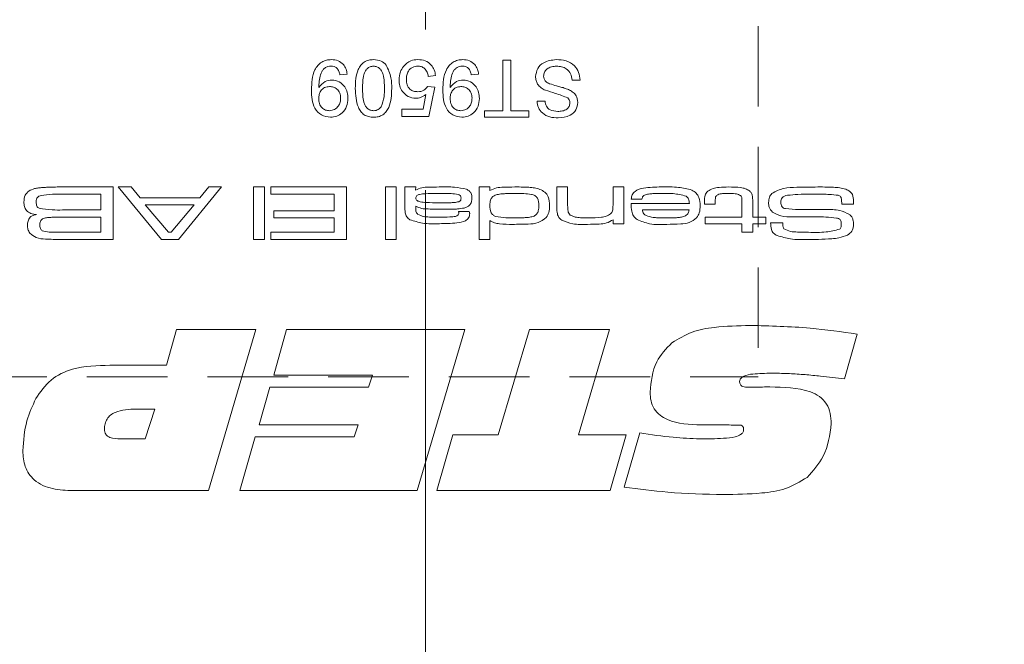
# Model space of a CAD drawing. Units: millimetres. Extents: x 0 to 210, y 0 to 297.
# Drawn here: x 139 to 154, y 97 to 107 of the extents above; entities that cross this region are included whole.
import ezdxf

# ---------------------------------------------------------------- set-up
doc = ezdxf.new("R2010")
doc.units = ezdxf.units.MM
doc.linetypes.add('CENTERX2', pattern=[20.32, 12.7, -2.54, 2.54, -2.54])
doc.linetypes.add('HIDDEN', pattern=[1.905, 1.27, -0.635])
doc.styles.add('SLDTEXTSTYLE0', font='TXT', dxfattribs={"width": 0.75})
doc.dimstyles.new('SLDDIMSTYLE0', dxfattribs={"dimtxt": 3.5, "dimasz": 2.5, "dimexe": 0, "dimexo": 0.0625, "dimgap": 0.875, "dimtad": 1, "dimlfac": 2, "dimrnd": 1e-09, "dimzin": 12, "dimdsep": 46, "dimtxsty": 'SLDTEXTSTYLE0', "dimsah": 1, "dimcen": 0.09, "dimadec": 0, "dimazin": 3, "dimtfac": 1, "dimtofl": 0, "dimtmove": 0, "dimatfit": 3, "dimfxl": 0, "dimfrac": 2, "dimtolj": 1, "dimtzin": 12, "dimarcsym": 0})
doc.dimstyles.new('SLDDIMSTYLE1', dxfattribs={"dimtxt": 3.5, "dimasz": 2.5, "dimexe": 0, "dimexo": 0.0625, "dimgap": 0.875, "dimtad": 1, "dimlfac": 2, "dimrnd": 1e-09, "dimzin": 12, "dimdsep": 46, "dimtxsty": 'SLDTEXTSTYLE0', "dimsah": 1, "dimcen": 0.09, "dimadec": 0, "dimazin": 3, "dimtfac": 1, "dimtmove": 0, "dimatfit": 0, "dimfxl": 0, "dimfrac": 2, "dimtolj": 1, "dimtzin": 12, "dimarcsym": 0})

# ---------------------------------------------------------------- blocks, each defined once
blk = doc.blocks.new('_D_2')
at = {"color": 7, "linetype": 'Continuous', "lineweight": 0}
for p, q in [((162.877, 89.31), (162.877, 104.356)), ((152.372, 89.31), (163.877, 89.31)), ((162.877, 84.31), (162.877, 89.31)), ((155.722, 84.31), (163.877, 84.31)), ((162.877, 84.31), (162.877, 81.81))]:
    blk.add_line(p, q, dxfattribs=at)
for points in [[(162.877, 89.31), (163.187, 91.81), (162.567, 91.81)], [(162.877, 84.31), (162.567, 81.81), (163.187, 81.81)]]:
    blk.add_solid(points, dxfattribs=at)
at = {"color": 7, "linetype": 'Continuous', "lineweight": 0, "insert": (158.365, 99.184), "char_height": 3.5, "attachment_point": 1, "rotation": 90, "style": 'SLDTEXTSTYLE0'}
blk.add_mtext('10', dxfattribs=at)
blk = doc.blocks.new('_D_12')
at = {"color": 7, "linetype": 'Continuous', "lineweight": 0}
for p, q in [((170.791, 92.56), (170.791, 106.295)), ((149.472, 92.56), (171.791, 92.56)), ((170.791, 84.31), (170.791, 92.56)), ((157.372, 84.31), (171.791, 84.31))]:
    blk.add_line(p, q, dxfattribs=at)
for points in [[(170.791, 92.56), (170.481, 90.06), (171.101, 90.06)], [(170.791, 84.31), (171.101, 86.81), (170.481, 86.81)]]:
    blk.add_solid(points, dxfattribs=at)
at = {"color": 7, "linetype": 'Continuous', "lineweight": 0, "insert": (166.279, 97.244), "char_height": 3.5, "attachment_point": 1, "rotation": 90, "style": 'SLDTEXTSTYLE0'}
blk.add_mtext('16,5', dxfattribs=at)

msp = doc.modelspace()

# ---------------------------------------------------------------- linework, layer by layer
at = {"color": 7, "linetype": 'CENTERX2', "lineweight": 0}
msp.add_line((145.2456, 91.3069), (145.2456, 195.0189), dxfattribs=at)
at = {"color": 7, "linetype": 'HIDDEN', "lineweight": 0}
for p in [(150.4971, 167.56), (137.9971, 101.06)]:
    msp.add_line(p, (150.4971, 101.06), dxfattribs=at)
at = {"color": 7, "linetype": 'Continuous', "lineweight": 15}
for p, q in [((146.4654, 105.2648), (146.4654, 106.06)), ((146.4654, 106.06), (146.5922, 106.06)), ((146.5922, 106.06), (146.5922, 105.2648)), ((144.0107, 105.841), (143.8954, 105.8295)), ((145.4052, 105.818), (145.2899, 105.8064)), ((146.0851, 105.841), (145.9699, 105.8295)), ((147.687, 105.7488), (147.5602, 105.7488)), ((145.2784, 105.6451), (145.3936, 105.6336)), ((145.3936, 105.6336), (145.3014, 105.1726)), ((145.2073, 105.2878), (145.253, 105.5207)), ((147.0071, 105.4146), (147.1338, 105.4146)), ((144.875, 105.2878), (145.2073, 105.2878)), ((144.875, 105.1726), (144.875, 105.2878)), ((146.1773, 105.2648), (146.4654, 105.2648)), ((146.1773, 105.1611), (146.1773, 105.2648)), ((146.5922, 105.2648), (146.8803, 105.2648)), ((146.8803, 105.2648), (146.8803, 105.1611)), ((145.3014, 105.1726), (144.875, 105.1726)), ((146.8803, 105.1611), (146.1773, 105.1611)), ((139.5169, 104.06), (140.3168, 104.06)), ((140.3168, 104.06), (140.3168, 103.23)), ((141.077, 103.23), (140.397, 104.06)), ((140.397, 104.06), (140.601, 104.06)), ((140.601, 104.06), (140.7418, 103.8894)), ((142.0281, 104.06), (141.3492, 103.23)), ((141.6819, 103.8894), (141.8237, 104.06)), ((141.8237, 104.06), (142.0281, 104.06)), ((142.5337, 104.06), (142.7042, 104.06)), ((142.5337, 103.23), (142.5337, 104.06)), ((142.7042, 104.06), (142.7042, 103.23)), ((142.8065, 103.9463), (142.8065, 104.06)), ((142.8065, 104.06), (144.0002, 104.06)), ((144.0002, 104.06), (144.0002, 103.23)), ((144.6142, 104.06), (144.7847, 104.06)), ((144.6142, 103.23), (144.6142, 104.06)), ((144.7847, 104.06), (144.7847, 103.23)), ((144.9211, 104.06), (145.0917, 104.06)), ((144.9211, 103.7576), (144.9211, 104.06)), ((145.0917, 104.06), (145.0895, 104.0075)), ((146.0921, 104.06), (146.2626, 104.06)), ((146.0921, 103.23), (146.0921, 104.06)), ((146.2626, 104.06), (146.2626, 104.0026)), ((147.3199, 104.06), (147.4905, 104.06)), ((147.3199, 103.734), (147.3199, 104.06)), ((147.4905, 104.06), (147.4905, 103.7715)), ((148.2067, 104.06), (148.3772, 104.06)), ((148.2067, 103.7908), (148.2067, 104.06)), ((148.3772, 104.06), (148.3772, 103.4802)), ((140.1235, 103.9463), (139.5169, 103.9463)), ((140.1235, 103.6962), (140.1235, 103.9463)), ((140.7418, 103.8894), (141.6819, 103.8894)), ((143.807, 103.9463), (142.8065, 103.9463)), ((143.807, 103.6848), (143.807, 103.9463)), ((148.664, 103.8667), (148.495, 103.8667)), ((149.6506, 103.7871), (149.6506, 103.8335)), ((149.8211, 103.8335), (149.8211, 103.7871)), ((150.4123, 103.8393), (150.4123, 103.5825)), ((139.5169, 103.6962), (140.1235, 103.6962)), ((140.8232, 103.7757), (141.1868, 103.3437)), ((141.5968, 103.7757), (140.8232, 103.7757)), ((141.2307, 103.3437), (141.5968, 103.7757)), ((142.852, 103.6848), (143.807, 103.6848)), ((142.852, 103.5711), (142.852, 103.6848)), ((145.0917, 103.7574), (145.0917, 103.7191)), ((148.4934, 103.7985), (149.4122, 103.7985)), ((149.4077, 103.6962), (148.6716, 103.6962)), ((149.8211, 103.7871), (149.6506, 103.7871)), ((150.2417, 103.5825), (150.2419, 103.81)), ((152.0051, 103.7871), (151.8172, 103.7871)), ((140.1235, 103.5825), (139.5169, 103.5825)), ((140.1235, 103.3437), (140.1235, 103.5825)), ((143.807, 103.5711), (142.852, 103.5711)), ((143.807, 103.3437), (143.807, 103.5711)), ((145.7695, 103.6734), (145.936, 103.6734)), ((146.2626, 103.5316), (146.2626, 103.23)), ((148.2067, 103.4802), (148.2067, 103.5426)), ((149.6619, 103.5825), (150.2417, 103.5825)), ((149.6619, 103.4802), (149.6619, 103.5825)), ((150.4123, 103.5825), (150.6169, 103.5825)), ((150.6169, 103.5825), (150.6169, 103.4802)), ((148.3772, 103.4802), (148.2067, 103.4802)), ((150.2417, 103.4802), (149.6619, 103.4802)), ((150.2417, 103.3437), (150.2417, 103.4802)), ((150.6169, 103.4802), (150.4123, 103.4802)), ((150.4123, 103.4802), (150.4123, 103.3437)), ((150.6949, 103.4915), (150.8873, 103.4915)), ((150.8873, 103.4915), (150.8873, 103.4679)), ((139.5169, 103.3437), (140.1235, 103.3437)), ((140.3168, 103.23), (139.5169, 103.2302)), ((141.3492, 103.23), (141.077, 103.23)), ((141.1868, 103.3437), (141.2307, 103.3437)), ((142.7042, 103.23), (142.5337, 103.23)), ((142.8065, 103.3437), (143.807, 103.3437)), ((142.8065, 103.23), (142.8065, 103.3437)), ((144.0002, 103.23), (142.8065, 103.23)), ((144.7847, 103.23), (144.6142, 103.23)), ((146.2626, 103.23), (146.0921, 103.23)), ((150.4123, 103.3437), (150.2417, 103.3437)), ((141.1576, 101.2441), (141.3167, 101.81)), ((141.3167, 101.81), (142.5672, 101.81)), ((142.5672, 101.81), (141.8216, 99.2637)), ((142.8497, 101.087), (143.0535, 101.81)), ((143.0535, 101.81), (145.868, 101.81)), ((145.868, 101.81), (145.1165, 99.2637)), ((146.3945, 100.1439), (146.8862, 101.81)), ((146.8862, 101.81), (148.1524, 101.81)), ((148.1524, 101.81), (147.6593, 100.1439)), ((152.0607, 101.7358), (151.8618, 101.028)), ((140.2641, 101.2441), (141.1576, 101.2441)), ((144.4121, 101.087), (142.8497, 101.087)), ((144.3483, 100.8983), (144.4121, 101.087)), ((142.6227, 100.3011), (142.7893, 100.8983)), ((142.7893, 100.8983), (144.3483, 100.8983)), ((150.6304, 100.9018), (150.683, 100.9018)), ((140.9714, 100.5526), (140.6791, 100.5526)), ((140.8186, 100.081), (140.9714, 100.5526)), ((144.1852, 100.3011), (142.6227, 100.3011)), ((144.1213, 100.1125), (144.1852, 100.3011)), ((150.04, 100.3011), (149.598, 100.3011)), ((142.3158, 99.2637), (142.5589, 100.1125)), ((142.5589, 100.1125), (144.1213, 100.1125)), ((145.4279, 99.2637), (145.6774, 100.1439)), ((145.6774, 100.1439), (146.3945, 100.1439)), ((147.6593, 100.1439), (148.4142, 100.1439)), ((148.4142, 100.1439), (148.1627, 99.2637)), ((148.3828, 99.3197), (148.6299, 100.1758)), ((140.4296, 100.081), (140.8186, 100.081)), ((141.8216, 99.2637), (139.6806, 99.2637)), ((145.1165, 99.2637), (142.3158, 99.2637)), ((148.1627, 99.2637), (145.4279, 99.2637))]:
    msp.add_line(p, q, dxfattribs=at)
for points, knots in [([(143.446, 105.5923), (143.4499, 105.703), (143.4548, 105.8416), (143.5436, 105.9792), (143.6056, 106.0326), (143.6812, 106.0661), (143.7353, 106.0697), (143.7624, 106.0715)], [0, 0, 0, 0, 0.4985842, 0.6240165, 0.7493216, 0.8746131, 1, 1, 1, 1]), ([(143.7624, 106.0715), (143.7977, 106.0685), (143.8681, 106.0625), (143.9502, 106.0017), (143.9962, 105.9226), (144.0059, 105.8682), (144.0107, 105.841)], [0, 0, 0, 0, 0.2799326, 0.5589425, 0.7792513, 1, 1, 1, 1]), ([(144.1375, 105.6166), (144.141, 105.7202), (144.1454, 105.8499), (144.2215, 105.9834), (144.2776, 106.0365), (144.3493, 106.0671), (144.4001, 106.07), (144.4256, 106.0715)], [0, 0, 0, 0, 0.4990967, 0.6244486, 0.7495485, 0.87466, 1, 1, 1, 1]), ([(144.4256, 106.0715), (144.4688, 106.0678), (144.5461, 106.0611), (144.6018, 106.0082), (144.6264, 105.9849)], [0, 0, 0, 0, 0.5597157, 1, 1, 1, 1]), ([(144.8977, 105.9624), (144.9334, 105.9979), (144.9974, 106.0615), (145.0865, 106.0684), (145.1259, 106.0715)], [0, 0, 0, 0, 0.5584849, 1, 1, 1, 1]), ([(145.1259, 106.0715), (145.1652, 106.0683), (145.2437, 106.0618), (145.3359, 105.9959), (145.3903, 105.9093), (145.4002, 105.8484), (145.4052, 105.818)], [0, 0, 0, 0, 0.2800486, 0.5592618, 0.7794466, 1, 1, 1, 1]), ([(145.5204, 105.5923), (145.5243, 105.703), (145.5293, 105.8416), (145.618, 105.9792), (145.68, 106.0326), (145.7556, 106.0661), (145.8097, 106.0697), (145.8368, 106.0715)], [0, 0, 0, 0, 0.4985842, 0.6240165, 0.7493216, 0.8746131, 1, 1, 1, 1]), ([(145.8368, 106.0715), (145.8721, 106.0685), (145.9425, 106.0625), (146.0246, 106.0017), (146.0706, 105.9226), (146.0803, 105.8682), (146.0851, 105.841)], [0, 0, 0, 0, 0.2799326, 0.5589425, 0.7792513, 1, 1, 1, 1]), ([(146.984, 105.8048), (146.9912, 105.8486), (147.0056, 105.9362), (147.1275, 106.0505), (147.2411, 106.0635), (147.3105, 106.0715)], [0, 0, 0, 0, 0.2799417, 0.5600797, 1, 1, 1, 1]), ([(147.3105, 106.0715), (147.3629, 106.0688), (147.4674, 106.0636), (147.5988, 105.9883), (147.6729, 105.8716), (147.6823, 105.7898), (147.687, 105.7488)], [0, 0, 0, 0, 0.2808205, 0.5595693, 0.779624, 1, 1, 1, 1]), ([(143.7564, 105.9678), (143.7391, 105.9664), (143.7045, 105.9638), (143.657, 105.9405), (143.6188, 105.9041), (143.5745, 105.8093), (143.5668, 105.7226), (143.5607, 105.6534)], [0, 0, 0, 0, 0.1251912, 0.2503, 0.375361, 0.5006385, 1, 1, 1, 1]), ([(143.8954, 105.8295), (143.8912, 105.8493), (143.8826, 105.8888), (143.851, 105.9377), (143.8042, 105.9641), (143.7724, 105.9666), (143.7564, 105.9678)], [0, 0, 0, 0, 0.2807276, 0.5598101, 0.779704, 1, 1, 1, 1]), ([(144.4256, 105.9678), (144.4073, 105.9658), (144.3706, 105.9619), (144.3247, 105.9294), (144.2899, 105.8863), (144.2547, 105.7814), (144.2536, 105.6897), (144.2527, 105.6163)], [0, 0, 0, 0, 0.12465631, 0.24942033, 0.37438739, 0.4995905, 1, 1, 1, 1]), ([(144.5984, 105.6163), (144.5975, 105.6897), (144.5963, 105.7814), (144.5614, 105.8865), (144.5264, 105.9293), (144.4806, 105.9621), (144.4439, 105.9659), (144.4256, 105.9678)], [0, 0, 0, 0, 0.50036289, 0.62556765, 0.75053834, 0.87530362, 1, 1, 1, 1]), ([(144.6264, 105.9849), (144.657, 105.9195), (144.7119, 105.8025), (144.7132, 105.6736), (144.7137, 105.6166)], [0, 0, 0, 0, 0.5579733, 1, 1, 1, 1]), ([(144.8289, 105.7517), (144.8321, 105.7944), (144.8379, 105.8706), (144.8794, 105.9343), (144.8977, 105.9624)], [0, 0, 0, 0, 0.5597607, 1, 1, 1, 1]), ([(145.1251, 105.9678), (145.0957, 105.9647), (145.0368, 105.9586), (144.9759, 105.8975), (144.9479, 105.8274), (144.9454, 105.7815), (144.9442, 105.7585)], [0, 0, 0, 0, 0.27953879, 0.55825158, 0.77888444, 1, 1, 1, 1]), ([(145.2899, 105.8064), (145.2851, 105.8299), (145.2756, 105.8766), (145.2369, 105.9335), (145.1815, 105.9639), (145.144, 105.9665), (145.1251, 105.9678)], [0, 0, 0, 0, 0.2807138, 0.5599263, 0.7796221, 1, 1, 1, 1]), ([(145.8308, 105.9678), (145.8135, 105.9664), (145.7789, 105.9638), (145.7314, 105.9405), (145.6933, 105.9041), (145.6489, 105.8093), (145.6413, 105.7226), (145.6351, 105.6534)], [0, 0, 0, 0, 0.12519118, 0.25029999, 0.37536102, 0.50063847, 1, 1, 1, 1]), ([(145.9699, 105.8295), (145.9656, 105.8493), (145.957, 105.8888), (145.9254, 105.9377), (145.8786, 105.9641), (145.8468, 105.9666), (145.8308, 105.9678)], [0, 0, 0, 0, 0.2807276, 0.5598101, 0.779704, 1, 1, 1, 1]), ([(147.3161, 105.9678), (147.2891, 105.9661), (147.2353, 105.9627), (147.1658, 105.9296), (147.1199, 105.8743), (147.1138, 105.832), (147.1108, 105.8109)], [0, 0, 0, 0, 0.2808543, 0.5607254, 0.7804556, 1, 1, 1, 1]), ([(147.5602, 105.7488), (147.5551, 105.7831), (147.5449, 105.8513), (147.4783, 105.9261), (147.3967, 105.9622), (147.343, 105.9659), (147.3161, 105.9678)], [0, 0, 0, 0, 0.2805905, 0.5586566, 0.7791982, 1, 1, 1, 1]), ([(143.5612, 105.6314), (143.5918, 105.6679), (143.6465, 105.7333), (143.7302, 105.7441), (143.7671, 105.7488)], [0, 0, 0, 0, 0.5591022, 1, 1, 1, 1]), ([(143.7671, 105.7488), (143.8075, 105.7433), (143.8884, 105.7322), (143.973, 105.65), (144.0167, 105.5547), (144.0204, 105.4912), (144.0222, 105.4594)], [0, 0, 0, 0, 0.2790336, 0.5585663, 0.7790564, 1, 1, 1, 1]), ([(145.0927, 105.4607), (145.0516, 105.466), (144.9692, 105.4767), (144.8823, 105.559), (144.8352, 105.6547), (144.831, 105.7193), (144.8289, 105.7517)], [0, 0, 0, 0, 0.279159, 0.5587455, 0.7791413, 1, 1, 1, 1]), ([(144.9442, 105.7585), (144.946, 105.7303), (144.9496, 105.674), (144.9922, 105.6036), (145.0581, 105.5683), (145.1024, 105.5657), (145.1246, 105.5644)], [0, 0, 0, 0, 0.2806528, 0.559595, 0.7792903, 1, 1, 1, 1]), ([(145.6356, 105.6314), (145.6662, 105.6679), (145.7209, 105.7333), (145.8046, 105.7441), (145.8415, 105.7488)], [0, 0, 0, 0, 0.5591022, 1, 1, 1, 1]), ([(145.8415, 105.7488), (145.8819, 105.7433), (145.9628, 105.7322), (146.0474, 105.65), (146.0911, 105.5547), (146.0948, 105.4912), (146.0966, 105.4594)], [0, 0, 0, 0, 0.2790336, 0.55856633, 0.77905644, 1, 1, 1, 1]), ([(147.14, 105.5875), (147.1162, 105.5995), (147.0687, 105.6236), (147.0169, 105.6787), (146.9883, 105.742), (146.9854, 105.7839), (146.984, 105.8048)], [0, 0, 0, 0, 0.2802585, 0.5596944, 0.7798144, 1, 1, 1, 1]), ([(147.1108, 105.8109), (147.1123, 105.7954), (147.1153, 105.7645), (147.148, 105.7171), (147.1844, 105.7), (147.2066, 105.6896)], [0, 0, 0, 0, 0.28014497, 0.55988423, 1, 1, 1, 1]), ([(143.7467, 105.1611), (143.6971, 105.1684), (143.5979, 105.1832), (143.4541, 105.3384), (143.4493, 105.4907), (143.446, 105.5923)], [0, 0, 0, 0, 0.2499472, 0.4998909, 1, 1, 1, 1]), ([(143.5607, 105.6534), (143.5608, 105.6493), (143.5609, 105.6419), (143.5611, 105.6346), (143.5612, 105.6314)], [0, 0, 0, 0, 0.5599975, 1, 1, 1, 1]), ([(143.7319, 105.6451), (143.7051, 105.6421), (143.6514, 105.6362), (143.5927, 105.5839), (143.5648, 105.52), (143.5624, 105.478), (143.5612, 105.4569)], [0, 0, 0, 0, 0.279527, 0.5586946, 0.7790279, 1, 1, 1, 1]), ([(143.907, 105.4656), (143.9047, 105.4921), (143.9001, 105.545), (143.8549, 105.607), (143.7943, 105.6408), (143.7528, 105.6437), (143.7319, 105.6451)], [0, 0, 0, 0, 0.280151, 0.5593468, 0.7793705, 1, 1, 1, 1]), ([(144.4256, 105.1611), (144.4001, 105.1627), (144.3492, 105.166), (144.2778, 105.1966), (144.2204, 105.2488), (144.1491, 105.3852), (144.1426, 105.5138), (144.1375, 105.6166)], [0, 0, 0, 0, 0.1253845, 0.2506435, 0.375694, 0.5011012, 1, 1, 1, 1]), ([(144.2527, 105.6163), (144.2535, 105.5426), (144.2546, 105.4505), (144.2907, 105.3456), (144.3252, 105.3023), (144.3716, 105.2699), (144.4084, 105.2665), (144.4268, 105.2648)], [0, 0, 0, 0, 0.5003787, 0.6255594, 0.7505268, 0.875236, 1, 1, 1, 1]), ([(144.7137, 105.6166), (144.7103, 105.5129), (144.706, 105.3831), (144.6297, 105.2495), (144.5735, 105.1964), (144.5019, 105.1656), (144.451, 105.1626), (144.4256, 105.1611)], [0, 0, 0, 0, 0.4991644, 0.6245183, 0.7495907, 0.8746712, 1, 1, 1, 1]), ([(144.5464, 105.3264), (144.5651, 105.3788), (144.5987, 105.4727), (144.5985, 105.5723), (144.5984, 105.6163)], [0, 0, 0, 0, 0.5580588, 1, 1, 1, 1]), ([(145.1246, 105.5644), (145.1416, 105.5652), (145.1755, 105.5669), (145.233, 105.5906), (145.2612, 105.6244), (145.2784, 105.6451)], [0, 0, 0, 0, 0.2809302, 0.5611742, 1, 1, 1, 1]), ([(145.8211, 105.1611), (145.7715, 105.1684), (145.6723, 105.1832), (145.5286, 105.3384), (145.5237, 105.4907), (145.5204, 105.5923)], [0, 0, 0, 0, 0.2499472, 0.4998909, 1, 1, 1, 1]), ([(145.6351, 105.6534), (145.6352, 105.6493), (145.6353, 105.6419), (145.6355, 105.6346), (145.6356, 105.6314)], [0, 0, 0, 0, 0.5599975, 1, 1, 1, 1]), ([(145.8064, 105.6451), (145.7795, 105.6421), (145.7258, 105.6362), (145.6671, 105.5839), (145.6392, 105.52), (145.6368, 105.478), (145.6356, 105.4569)], [0, 0, 0, 0, 0.279527, 0.5586946, 0.7790279, 1, 1, 1, 1]), ([(145.9814, 105.4656), (145.9791, 105.4921), (145.9745, 105.545), (145.9293, 105.607), (145.8687, 105.6408), (145.8272, 105.6437), (145.8064, 105.6451)], [0, 0, 0, 0, 0.280151, 0.5593468, 0.7793705, 1, 1, 1, 1]), ([(147.4934, 105.4668), (147.4284, 105.4915), (147.312, 105.5358), (147.1926, 105.5716), (147.14, 105.5875)], [0, 0, 0, 0, 0.5583823, 1, 1, 1, 1]), ([(147.2066, 105.6896), (147.2421, 105.6782), (147.3006, 105.6594), (147.3835, 105.6384), (147.4532, 105.6185), (147.4975, 105.5995), (147.5197, 105.59)], [0, 0, 0, 0, 0.3399397, 0.5600248, 0.7800825, 1, 1, 1, 1]), ([(147.5197, 105.59), (147.5399, 105.5785), (147.5803, 105.5557), (147.6379, 105.4924), (147.6469, 105.4323), (147.6524, 105.3957)], [0, 0, 0, 0, 0.2814517, 0.5623119, 1, 1, 1, 1]), ([(143.5612, 105.4569), (143.563, 105.43), (143.5665, 105.3762), (143.6064, 105.3098), (143.6655, 105.2702), (143.7079, 105.2666), (143.7291, 105.2648)], [0, 0, 0, 0, 0.2806351, 0.5599667, 0.7798029, 1, 1, 1, 1]), ([(143.7291, 105.2648), (143.7573, 105.2683), (143.8139, 105.2752), (143.8727, 105.3329), (143.9031, 105.3992), (143.9057, 105.4434), (143.907, 105.4656)], [0, 0, 0, 0, 0.2792515, 0.5586196, 0.7791087, 1, 1, 1, 1]), ([(144.0222, 105.4594), (144.0189, 105.4166), (144.0121, 105.3312), (143.9416, 105.2304), (143.8474, 105.1698), (143.7803, 105.164), (143.7467, 105.1611)], [0, 0, 0, 0, 0.2802841, 0.5596358, 0.7797003, 1, 1, 1, 1]), ([(145.253, 105.5207), (145.2257, 105.5019), (145.177, 105.4684), (145.1185, 105.4631), (145.0927, 105.4607)], [0, 0, 0, 0, 0.5599221, 1, 1, 1, 1]), ([(145.6356, 105.4569), (145.6374, 105.43), (145.6409, 105.3762), (145.6808, 105.3098), (145.74, 105.2702), (145.7823, 105.2666), (145.8035, 105.2648)], [0, 0, 0, 0, 0.2806351, 0.5599667, 0.7798029, 1, 1, 1, 1]), ([(145.8035, 105.2648), (145.8317, 105.2683), (145.8883, 105.2752), (145.9471, 105.3329), (145.9775, 105.3992), (145.9801, 105.4434), (145.9814, 105.4656)], [0, 0, 0, 0, 0.2792515, 0.5586196, 0.7791087, 1, 1, 1, 1]), ([(146.0966, 105.4594), (146.0933, 105.4166), (146.0865, 105.3312), (146.0161, 105.2304), (145.9218, 105.1698), (145.8547, 105.164), (145.8211, 105.1611)], [0, 0, 0, 0, 0.2802841, 0.5596358, 0.7797003, 1, 1, 1, 1]), ([(147.3404, 105.1495), (147.2958, 105.1523), (147.207, 105.1579), (147.0919, 105.2144), (147.0217, 105.31), (147.012, 105.3797), (147.0071, 105.4146)], [0, 0, 0, 0, 0.28081014, 0.56016931, 0.7798763, 1, 1, 1, 1]), ([(147.1338, 105.4146), (147.1387, 105.3877), (147.1483, 105.3342), (147.2208, 105.2607), (147.2919, 105.2561), (147.3353, 105.2533)], [0, 0, 0, 0, 0.2811337, 0.5603398, 1, 1, 1, 1]), ([(147.3353, 105.2533), (147.3598, 105.2541), (147.4086, 105.2558), (147.4734, 105.2812), (147.5177, 105.3297), (147.523, 105.3682), (147.5257, 105.3874)], [0, 0, 0, 0, 0.2812681, 0.560773, 0.78068, 1, 1, 1, 1]), ([(147.6524, 105.3957), (147.6458, 105.3541), (147.6324, 105.271), (147.5139, 105.1657), (147.4062, 105.1557), (147.3404, 105.1495)], [0, 0, 0, 0, 0.2797551, 0.5593623, 1, 1, 1, 1]), ([(147.5257, 105.3874), (147.5241, 105.4042), (147.5214, 105.4341), (147.502, 105.4568), (147.4934, 105.4668)], [0, 0, 0, 0, 0.5596169, 1, 1, 1, 1]), ([(144.4268, 105.2648), (144.4399, 105.2656), (144.466, 105.2673), (144.5099, 105.286), (144.5325, 105.311), (144.5464, 105.3264)], [0, 0, 0, 0, 0.2804532, 0.5606885, 1, 1, 1, 1]), ([(138.907, 103.8216), (138.9092, 103.8599), (138.913, 103.9281), (138.9614, 103.9753), (138.9827, 103.996)], [0, 0, 0, 0, 0.5610542, 1, 1, 1, 1]), ([(138.9827, 103.996), (139.0125, 104.0106), (139.0617, 104.0345), (139.1373, 104.0445), (139.201, 104.0512), (139.2438, 104.0535), (139.2651, 104.0546)], [0, 0, 0, 0, 0.3388729, 0.5591879, 0.7795908, 1, 1, 1, 1]), ([(139.2651, 104.0546), (139.3121, 104.0565), (139.396, 104.0598), (139.4799, 104.0599), (139.5169, 104.06)], [0, 0, 0, 0, 0.5599927, 1, 1, 1, 1]), ([(145.0895, 104.0075), (145.1216, 104.0228), (145.186, 104.0534), (145.314, 104.0574), (145.4047, 104.059), (145.4601, 104.06)], [0, 0, 0, 0, 0.2786699, 0.5590886, 1, 1, 1, 1]), ([(145.4601, 104.06), (145.5423, 104.0624), (145.6887, 104.0666), (145.832, 104.0367), (145.8948, 104.0236)], [0, 0, 0, 0, 0.5616125, 1, 1, 1, 1]), ([(145.8948, 104.0236), (145.9092, 104.0159), (145.9379, 104.0007), (145.9751, 103.9529), (145.9771, 103.9103), (145.9784, 103.8843)], [0, 0, 0, 0, 0.2809552, 0.5602905, 1, 1, 1, 1]), ([(146.2626, 104.0026), (146.2966, 104.019), (146.3648, 104.0521), (146.5009, 104.0571), (146.5972, 104.0589), (146.6561, 104.06)], [0, 0, 0, 0, 0.2785117, 0.5589908, 1, 1, 1, 1]), ([(146.6561, 104.06), (146.7013, 104.0597), (146.7758, 104.0593), (146.8794, 104.055), (146.9671, 104.0472), (147.0233, 104.0304), (147.0514, 104.022)], [0, 0, 0, 0, 0.3401261, 0.5602076, 0.780202, 1, 1, 1, 1]), ([(147.0514, 104.022), (147.0789, 104.0093), (147.1339, 103.9841), (147.1999, 103.8928), (147.2038, 103.8144), (147.2063, 103.7665)], [0, 0, 0, 0, 0.2806773, 0.559895, 1, 1, 1, 1]), ([(148.495, 103.8667), (148.4979, 103.8906), (148.5038, 103.9383), (148.5686, 104.0141), (148.736, 104.0562), (148.8772, 104.0585), (148.9716, 104.06)], [0, 0, 0, 0, 0.1248501, 0.2493422, 0.4983156, 1, 1, 1, 1]), ([(148.9716, 104.06), (149.0626, 104.0618), (149.2246, 104.0652), (149.3821, 104.028), (149.4512, 104.0116)], [0, 0, 0, 0, 0.5611838, 1, 1, 1, 1]), ([(149.4512, 104.0116), (149.475, 103.9973), (149.5225, 103.9685), (149.5745, 103.8805), (149.5794, 103.8093), (149.5823, 103.7658)], [0, 0, 0, 0, 0.2799698, 0.559951, 1, 1, 1, 1]), ([(149.6506, 103.8335), (149.6499, 103.8667), (149.6486, 103.9258), (149.6854, 103.9714), (149.7015, 103.9914)], [0, 0, 0, 0, 0.5618962, 1, 1, 1, 1]), ([(149.7015, 103.9914), (149.7288, 104.0083), (149.7836, 104.0423), (149.8988, 104.0567), (149.9808, 104.0587), (150.0309, 104.06)], [0, 0, 0, 0, 0.27834204, 0.558847, 1, 1, 1, 1]), ([(150.0309, 104.06), (150.0947, 104.0588), (150.1837, 104.0571), (150.2976, 104.0369), (150.3406, 104.0102), (150.362, 103.9969)], [0, 0, 0, 0, 0.5607519, 0.7809283, 1, 1, 1, 1]), ([(150.362, 103.9969), (150.3733, 103.9853), (150.3959, 103.9622), (150.4113, 103.9054), (150.4119, 103.8644), (150.4123, 103.8393)], [0, 0, 0, 0, 0.2795838, 0.559093, 1, 1, 1, 1]), ([(150.7123, 103.9576), (150.7742, 103.9893), (150.8992, 104.0532), (151.1519, 104.054), (151.3304, 104.0577), (151.4395, 104.06)], [0, 0, 0, 0, 0.2765282, 0.5578124, 1, 1, 1, 1]), ([(151.4395, 104.06), (151.4899, 104.0598), (151.5729, 104.0596), (151.6883, 104.0554), (151.7863, 104.0493), (151.8492, 104.0316), (151.8806, 104.0228)], [0, 0, 0, 0, 0.34015391, 0.56024745, 0.78027692, 1, 1, 1, 1]), ([(151.8806, 104.0228), (151.9018, 104.0139), (151.9439, 103.996), (152.0004, 103.9311), (152.0026, 103.8708), (152.0039, 103.8338)], [0, 0, 0, 0, 0.2812492, 0.5600945, 1, 1, 1, 1]), ([(139.1415, 103.9147), (139.1334, 103.9085), (139.1171, 103.8963), (139.1025, 103.862), (139.1011, 103.8362), (139.1003, 103.8203)], [0, 0, 0, 0, 0.2792467, 0.559457, 1, 1, 1, 1]), ([(139.5169, 103.9463), (139.4458, 103.9483), (139.3194, 103.9518), (139.1957, 103.926), (139.1415, 103.9147)], [0, 0, 0, 0, 0.5616646, 1, 1, 1, 1]), ([(145.4285, 103.9576), (145.3672, 103.957), (145.2753, 103.9559), (145.168, 103.9483), (145.1166, 103.9299), (145.0945, 103.9066), (145.0926, 103.8911), (145.0917, 103.8834)], [0, 0, 0, 0, 0.5009251, 0.7511362, 0.8755806, 0.9377988, 1, 1, 1, 1]), ([(145.0917, 103.8834), (145.0932, 103.8752), (145.0962, 103.8588), (145.1228, 103.8371), (145.1779, 103.8204), (145.2924, 103.8112), (145.3904, 103.8104), (145.4558, 103.8099)], [0, 0, 0, 0, 0.0617568, 0.123992, 0.2488036, 0.499069, 1, 1, 1, 1]), ([(145.7626, 103.9434), (145.7249, 103.9478), (145.6628, 103.9551), (145.5758, 103.9564), (145.5021, 103.9576), (145.453, 103.9576), (145.4285, 103.9576)], [0, 0, 0, 0, 0.3396576, 0.5597684, 0.7798842, 1, 1, 1, 1]), ([(145.8079, 103.8857), (145.8073, 103.8932), (145.8062, 103.908), (145.7918, 103.9319), (145.7737, 103.9391), (145.7626, 103.9434)], [0, 0, 0, 0, 0.2810894, 0.5612768, 1, 1, 1, 1]), ([(145.7709, 103.8262), (145.7774, 103.8292), (145.7902, 103.8351), (145.8057, 103.8563), (145.807, 103.8746), (145.8079, 103.8857)], [0, 0, 0, 0, 0.2804097, 0.5605876, 1, 1, 1, 1]), ([(145.9784, 103.8843), (145.9774, 103.8639), (145.9754, 103.8233), (145.9478, 103.7709), (145.9034, 103.7414), (145.873, 103.7317), (145.8578, 103.7269)], [0, 0, 0, 0, 0.2806675, 0.5592924, 0.7792829, 1, 1, 1, 1]), ([(146.3444, 103.9287), (146.3286, 103.92), (146.2972, 103.9026), (146.2648, 103.8446), (146.2635, 103.7986), (146.2626, 103.7704)], [0, 0, 0, 0, 0.2800673, 0.5592476, 1, 1, 1, 1]), ([(146.6819, 103.9576), (146.6433, 103.9575), (146.5797, 103.9573), (146.4914, 103.954), (146.4163, 103.9497), (146.3683, 103.9357), (146.3444, 103.9287)], [0, 0, 0, 0, 0.3402209, 0.56035835, 0.78044537, 1, 1, 1, 1]), ([(147.0357, 103.7663), (147.0343, 103.8068), (147.0322, 103.8675), (146.976, 103.9292), (146.8584, 103.956), (146.7603, 103.9569), (146.6819, 103.9576)], [0, 0, 0, 0, 0.2490368, 0.3730074, 0.4982382, 1, 1, 1, 1]), ([(148.691, 103.9228), (148.6865, 103.9188), (148.6775, 103.9108), (148.6688, 103.8909), (148.6658, 103.8759), (148.664, 103.8667)], [0, 0, 0, 0, 0.2791353, 0.5600886, 1, 1, 1, 1]), ([(148.9871, 103.9576), (148.9529, 103.9575), (148.8967, 103.9573), (148.8188, 103.9535), (148.7522, 103.9486), (148.7113, 103.9314), (148.691, 103.9228)], [0, 0, 0, 0, 0.3404119, 0.5606747, 0.78083, 1, 1, 1, 1]), ([(149.3614, 103.9155), (149.2927, 103.9321), (149.1696, 103.9619), (149.0431, 103.959), (148.9871, 103.9576)], [0, 0, 0, 0, 0.5573006, 1, 1, 1, 1]), ([(149.4122, 103.7985), (149.4093, 103.8232), (149.4054, 103.8576), (149.384, 103.897), (149.3689, 103.9094), (149.3614, 103.9155)], [0, 0, 0, 0, 0.5594355, 0.779825, 1, 1, 1, 1]), ([(149.8415, 103.9255), (149.8359, 103.9182), (149.8248, 103.9036), (149.8216, 103.8706), (149.8213, 103.8476), (149.8211, 103.8335)], [0, 0, 0, 0, 0.2788194, 0.5591116, 1, 1, 1, 1]), ([(150.0213, 103.9576), (150.0002, 103.9575), (149.9654, 103.9573), (149.9173, 103.9538), (149.8761, 103.9479), (149.853, 103.9329), (149.8415, 103.9255)], [0, 0, 0, 0, 0.3406336, 0.5610088, 0.7810839, 1, 1, 1, 1]), ([(150.2195, 103.9251), (150.1987, 103.9353), (150.1642, 103.9521), (150.1109, 103.9552), (150.0662, 103.9574), (150.0363, 103.9575), (150.0213, 103.9576)], [0, 0, 0, 0, 0.3378876, 0.5585556, 0.7792698, 1, 1, 1, 1]), ([(150.2419, 103.81), (150.2416, 103.8238), (150.241, 103.8464), (150.2392, 103.8774), (150.238, 103.9051), (150.2257, 103.9185), (150.2195, 103.9251)], [0, 0, 0, 0, 0.3406318, 0.5610494, 0.7811138, 1, 1, 1, 1]), ([(150.6624, 103.812), (150.6644, 103.8419), (150.668, 103.8952), (150.6987, 103.9386), (150.7123, 103.9576)], [0, 0, 0, 0, 0.5599768, 1, 1, 1, 1]), ([(150.9597, 103.9289), (150.9445, 103.9258), (150.914, 103.9196), (150.8768, 103.8941), (150.8581, 103.8574), (150.8564, 103.8329), (150.8556, 103.8207)], [0, 0, 0, 0, 0.2806193, 0.5598022, 0.7796634, 1, 1, 1, 1]), ([(151.3383, 103.9463), (151.2675, 103.9463), (151.141, 103.9462), (151.0151, 103.9342), (150.9597, 103.9289)], [0, 0, 0, 0, 0.560096, 1, 1, 1, 1]), ([(151.7636, 103.9278), (151.7156, 103.9335), (151.6366, 103.9429), (151.5258, 103.9447), (151.4321, 103.946), (151.3695, 103.9462), (151.3383, 103.9463)], [0, 0, 0, 0, 0.3396764, 0.5597826, 0.7798921, 1, 1, 1, 1]), ([(151.8167, 103.8146), (151.8158, 103.8376), (151.8148, 103.8662), (151.8061, 103.8998), (151.7909, 103.918), (151.7745, 103.9239), (151.7636, 103.9278)], [0, 0, 0, 0, 0.5007918, 0.6259073, 0.750754, 1, 1, 1, 1]), ([(152.0039, 103.8338), (152.0041, 103.8251), (152.0045, 103.8095), (152.005, 103.794), (152.0051, 103.7871)], [0, 0, 0, 0, 0.5599805, 1, 1, 1, 1]), ([(139.1056, 103.624), (139.0761, 103.6274), (139.0172, 103.6339), (138.944, 103.6806), (138.9105, 103.7517), (138.9082, 103.7983), (138.907, 103.8216)], [0, 0, 0, 0, 0.2808632, 0.5593579, 0.779165, 1, 1, 1, 1]), ([(139.1003, 103.8203), (139.1016, 103.7987), (139.1035, 103.7686), (139.1247, 103.7357), (139.1391, 103.7269), (139.1463, 103.7225)], [0, 0, 0, 0, 0.5591271, 0.7795772, 1, 1, 1, 1]), ([(139.1463, 103.7225), (139.2149, 103.7124), (139.3378, 103.6944), (139.462, 103.6956), (139.5169, 103.6962)], [0, 0, 0, 0, 0.5580223, 1, 1, 1, 1]), ([(145.0018, 103.5434), (144.983, 103.5569), (144.9455, 103.5838), (144.9207, 103.6644), (144.921, 103.7222), (144.9211, 103.7576)], [0, 0, 0, 0, 0.28004112, 0.55845262, 1, 1, 1, 1]), ([(145.5455, 103.7075), (145.4597, 103.7087), (145.3402, 103.7104), (145.1845, 103.7149), (145.1225, 103.7432), (145.0917, 103.7574)], [0, 0, 0, 0, 0.5610596, 0.7813541, 1, 1, 1, 1]), ([(145.0917, 103.7191), (145.0924, 103.6995), (145.0937, 103.6645), (145.1167, 103.6386), (145.1268, 103.6272)], [0, 0, 0, 0, 0.5614995, 1, 1, 1, 1]), ([(145.4558, 103.8099), (145.4917, 103.8099), (145.5507, 103.81), (145.6329, 103.8115), (145.7027, 103.8126), (145.7482, 103.8217), (145.7709, 103.8262)], [0, 0, 0, 0, 0.3401692, 0.5602766, 0.7803709, 1, 1, 1, 1]), ([(145.8578, 103.7269), (145.8227, 103.7212), (145.7649, 103.7119), (145.6834, 103.7095), (145.6145, 103.7078), (145.5685, 103.7076), (145.5455, 103.7075)], [0, 0, 0, 0, 0.3396774, 0.559781, 0.7798906, 1, 1, 1, 1]), ([(146.2626, 103.7704), (146.2634, 103.7294), (146.2644, 103.6723), (146.3106, 103.6147), (146.3395, 103.6022), (146.3539, 103.596)], [0, 0, 0, 0, 0.5589896, 0.7791717, 1, 1, 1, 1]), ([(146.9613, 103.6002), (146.9768, 103.61), (147.0078, 103.6295), (147.0336, 103.6917), (147.0349, 103.738), (147.0357, 103.7663)], [0, 0, 0, 0, 0.2787814, 0.5586034, 1, 1, 1, 1]), ([(147.2063, 103.7665), (147.2053, 103.7288), (147.2035, 103.6616), (147.1689, 103.6044), (147.1537, 103.5793)], [0, 0, 0, 0, 0.5610166, 1, 1, 1, 1]), ([(147.3976, 103.5333), (147.3813, 103.547), (147.3488, 103.5743), (147.3215, 103.6469), (147.3206, 103.7009), (147.3199, 103.734)], [0, 0, 0, 0, 0.27997, 0.5592311, 1, 1, 1, 1]), ([(147.4905, 103.7715), (147.4908, 103.7526), (147.4912, 103.7216), (147.495, 103.6788), (147.5057, 103.6428), (147.5231, 103.6254), (147.5319, 103.6168)], [0, 0, 0, 0, 0.34072, 0.5610727, 0.7805948, 1, 1, 1, 1]), ([(148.168, 103.6333), (148.1746, 103.6401), (148.1879, 103.6538), (148.2003, 103.6832), (148.2044, 103.7172), (148.2065, 103.754), (148.2066, 103.7786), (148.2067, 103.7908)], [0, 0, 0, 0, 0.1697012, 0.3395052, 0.5595007, 0.7797376, 1, 1, 1, 1]), ([(148.5853, 103.5457), (148.5652, 103.5632), (148.5252, 103.5981), (148.4959, 103.6903), (148.4944, 103.7574), (148.4934, 103.7985)], [0, 0, 0, 0, 0.2800294, 0.5589563, 1, 1, 1, 1]), ([(148.6716, 103.6962), (148.6725, 103.6857), (148.6742, 103.6648), (148.6924, 103.6306), (148.7155, 103.6163), (148.7297, 103.6075)], [0, 0, 0, 0, 0.2807586, 0.5609355, 1, 1, 1, 1]), ([(149.3491, 103.6047), (149.3582, 103.6102), (149.3763, 103.6213), (149.3987, 103.653), (149.4043, 103.6798), (149.4077, 103.6962)], [0, 0, 0, 0, 0.2801924, 0.5604006, 1, 1, 1, 1]), ([(149.5823, 103.7658), (149.5812, 103.727), (149.5791, 103.6577), (149.5428, 103.5991), (149.5269, 103.5734)], [0, 0, 0, 0, 0.560925, 1, 1, 1, 1]), ([(150.7237, 103.6628), (150.7035, 103.6872), (150.6674, 103.731), (150.6639, 103.7872), (150.6624, 103.812)], [0, 0, 0, 0, 0.5583422, 1, 1, 1, 1]), ([(150.8556, 103.8207), (150.856, 103.8077), (150.8568, 103.7818), (150.8699, 103.7461), (150.8981, 103.7259), (150.9178, 103.7202), (150.9276, 103.7173)], [0, 0, 0, 0, 0.2808992, 0.5598312, 0.7794582, 1, 1, 1, 1]), ([(150.9276, 103.7173), (150.9996, 103.7117), (151.1184, 103.7024), (151.2843, 103.704), (151.4247, 103.7033), (151.5183, 103.7034), (151.5651, 103.7034)], [0, 0, 0, 0, 0.33958607, 0.5597237, 0.77986161, 1, 1, 1, 1]), ([(151.5651, 103.7034), (151.6399, 103.7048), (151.7729, 103.7072), (151.8917, 103.6487), (151.9437, 103.6232)], [0, 0, 0, 0, 0.5625514, 1, 1, 1, 1]), ([(151.8172, 103.7871), (151.8173, 103.7923), (151.8175, 103.8014), (151.8169, 103.8106), (151.8167, 103.8146)], [0, 0, 0, 0, 0.5600777, 1, 1, 1, 1]), ([(138.9639, 103.4508), (138.965, 103.4744), (138.9672, 103.5212), (138.9975, 103.5828), (139.0508, 103.6153), (139.0873, 103.6211), (139.1056, 103.624)], [0, 0, 0, 0, 0.280898, 0.5594875, 0.7792143, 1, 1, 1, 1]), ([(139.2166, 103.5626), (139.2063, 103.5573), (139.1855, 103.5467), (139.161, 103.5114), (139.1586, 103.4814), (139.1571, 103.4631)], [0, 0, 0, 0, 0.2803889, 0.5605852, 1, 1, 1, 1]), ([(139.5169, 103.5825), (139.4826, 103.5825), (139.4262, 103.5824), (139.3478, 103.5806), (139.2811, 103.5792), (139.2381, 103.5681), (139.2166, 103.5626)], [0, 0, 0, 0, 0.3401977, 0.5603292, 0.7804131, 1, 1, 1, 1]), ([(145.4656, 103.4802), (145.3764, 103.477), (145.2177, 103.4715), (145.0675, 103.5215), (145.0018, 103.5434)], [0, 0, 0, 0, 0.5624726, 1, 1, 1, 1]), ([(145.1268, 103.6272), (145.1557, 103.6142), (145.2138, 103.5881), (145.3282, 103.5846), (145.4094, 103.5833), (145.459, 103.5825)], [0, 0, 0, 0, 0.2781794, 0.5588255, 1, 1, 1, 1]), ([(145.459, 103.5825), (145.5168, 103.5833), (145.6034, 103.5845), (145.7042, 103.589), (145.7535, 103.6066), (145.7718, 103.6305), (145.7731, 103.645), (145.7738, 103.6523)], [0, 0, 0, 0, 0.5010932, 0.751424, 0.875498, 0.9376488, 1, 1, 1, 1]), ([(145.9443, 103.6386), (145.9414, 103.6152), (145.937, 103.5801), (145.9056, 103.5448), (145.8471, 103.5072), (145.6947, 103.4835), (145.5573, 103.4815), (145.4656, 103.4802)], [0, 0, 0, 0, 0.1239152, 0.1864336, 0.2490569, 0.4986757, 1, 1, 1, 1]), ([(145.7738, 103.6523), (145.7726, 103.654), (145.7703, 103.6574), (145.7697, 103.6649), (145.7696, 103.6702), (145.7695, 103.6734)], [0, 0, 0, 0, 0.2755712, 0.5587727, 1, 1, 1, 1]), ([(145.936, 103.6734), (145.9381, 103.6671), (145.942, 103.6557), (145.9436, 103.6438), (145.9443, 103.6386)], [0, 0, 0, 0, 0.5602709, 1, 1, 1, 1]), ([(146.6229, 103.4688), (146.5537, 103.4698), (146.4574, 103.4711), (146.3333, 103.4896), (146.2862, 103.5176), (146.2626, 103.5316)], [0, 0, 0, 0, 0.5606699, 0.780748, 1, 1, 1, 1]), ([(146.3539, 103.596), (146.4068, 103.587), (146.5013, 103.5708), (146.597, 103.571), (146.6392, 103.5711)], [0, 0, 0, 0, 0.5593377, 1, 1, 1, 1]), ([(147.1537, 103.5793), (147.1122, 103.5467), (147.0287, 103.481), (146.8369, 103.4733), (146.7041, 103.4705), (146.6229, 103.4688)], [0, 0, 0, 0, 0.2773289, 0.5580706, 1, 1, 1, 1]), ([(146.6392, 103.5711), (146.6761, 103.5712), (146.7368, 103.5714), (146.8211, 103.5748), (146.8928, 103.5793), (146.9385, 103.5933), (146.9613, 103.6002)], [0, 0, 0, 0, 0.3401962, 0.5603155, 0.7803869, 1, 1, 1, 1]), ([(147.806, 103.4688), (147.7268, 103.4663), (147.5862, 103.4619), (147.455, 103.5115), (147.3976, 103.5333)], [0, 0, 0, 0, 0.5625264, 1, 1, 1, 1]), ([(147.5319, 103.6168), (147.5572, 103.6046), (147.6081, 103.5802), (147.7092, 103.5732), (147.7812, 103.5719), (147.8251, 103.5711)], [0, 0, 0, 0, 0.2784701, 0.5589805, 1, 1, 1, 1]), ([(148.2067, 103.5426), (148.1734, 103.5225), (148.1064, 103.482), (147.9658, 103.4723), (147.8666, 103.4701), (147.806, 103.4688)], [0, 0, 0, 0, 0.27801586, 0.55863694, 1, 1, 1, 1]), ([(147.8251, 103.5711), (147.8911, 103.5721), (147.983, 103.5734), (148.1008, 103.593), (148.1456, 103.6199), (148.168, 103.6333)], [0, 0, 0, 0, 0.56070324, 0.78083414, 1, 1, 1, 1]), ([(149.0565, 103.4688), (148.9648, 103.4652), (148.8019, 103.459), (148.6511, 103.5193), (148.5853, 103.5457)], [0, 0, 0, 0, 0.5630163, 1, 1, 1, 1]), ([(148.7297, 103.6075), (148.7662, 103.5963), (148.8264, 103.5779), (148.914, 103.5739), (148.9878, 103.5713), (149.0372, 103.5712), (149.0619, 103.5711)], [0, 0, 0, 0, 0.33905065, 0.55934917, 0.77966858, 1, 1, 1, 1]), ([(149.5269, 103.5734), (149.4901, 103.5447), (149.4159, 103.487), (149.2468, 103.4726), (149.1287, 103.4702), (149.0565, 103.4688)], [0, 0, 0, 0, 0.2776064, 0.5582467, 1, 1, 1, 1]), ([(149.0619, 103.5711), (149.0949, 103.5713), (149.1493, 103.5716), (149.2249, 103.5755), (149.289, 103.5818), (149.3291, 103.5971), (149.3491, 103.6047)], [0, 0, 0, 0, 0.3402304, 0.56037, 0.7804249, 1, 1, 1, 1]), ([(151.045, 103.5887), (150.9809, 103.5876), (150.8671, 103.5856), (150.7673, 103.6393), (150.7237, 103.6628)], [0, 0, 0, 0, 0.56249936, 1, 1, 1, 1]), ([(151.4301, 103.5876), (151.3865, 103.5878), (151.3146, 103.588), (151.2145, 103.5886), (151.1297, 103.5884), (151.0732, 103.5886), (151.045, 103.5887)], [0, 0, 0, 0, 0.3399972, 0.5599976, 0.7799992, 1, 1, 1, 1]), ([(151.7353, 103.5692), (151.6785, 103.5756), (151.5771, 103.5871), (151.4751, 103.5875), (151.4301, 103.5876)], [0, 0, 0, 0, 0.559759, 1, 1, 1, 1]), ([(151.8106, 103.4686), (151.8104, 103.4818), (151.8099, 103.5079), (151.7971, 103.5453), (151.7654, 103.5617), (151.7454, 103.5667), (151.7353, 103.5692)], [0, 0, 0, 0, 0.2812915, 0.5589038, 0.7790704, 1, 1, 1, 1]), ([(151.9437, 103.6232), (151.9549, 103.6116), (151.9774, 103.5886), (151.9997, 103.5346), (152.0023, 103.4934), (152.0039, 103.4683)], [0, 0, 0, 0, 0.2799902, 0.5600896, 1, 1, 1, 1]), ([(139.0015, 103.3302), (138.989, 103.3511), (138.9665, 103.3884), (138.9647, 103.4317), (138.9639, 103.4508)], [0, 0, 0, 0, 0.5587547, 1, 1, 1, 1]), ([(139.1571, 103.4631), (139.1583, 103.4429), (139.1598, 103.4148), (139.1774, 103.3826), (139.1904, 103.3735), (139.1969, 103.369)], [0, 0, 0, 0, 0.5595362, 0.7799313, 1, 1, 1, 1]), ([(139.1969, 103.369), (139.2323, 103.3603), (139.2909, 103.3461), (139.3749, 103.3467), (139.4458, 103.3447), (139.4932, 103.3441), (139.5169, 103.3437)], [0, 0, 0, 0, 0.3379851, 0.5586564, 0.7793285, 1, 1, 1, 1]), ([(150.7963, 103.2924), (150.7768, 103.3037), (150.738, 103.3262), (150.6967, 103.3983), (150.6956, 103.4561), (150.6949, 103.4915)], [0, 0, 0, 0, 0.2807794, 0.5588595, 1, 1, 1, 1]), ([(150.8873, 103.4679), (150.8872, 103.4539), (150.887, 103.4291), (150.8985, 103.4073), (150.9036, 103.3977)], [0, 0, 0, 0, 0.56205335, 1, 1, 1, 1]), ([(150.9036, 103.3977), (150.9375, 103.3825), (151.0057, 103.3518), (151.1401, 103.3467), (151.2358, 103.3448), (151.2942, 103.3437)], [0, 0, 0, 0, 0.2770026, 0.5581167, 1, 1, 1, 1]), ([(151.2942, 103.3437), (151.387, 103.3414), (151.5521, 103.3373), (151.7125, 103.3756), (151.7827, 103.3924)], [0, 0, 0, 0, 0.5619551, 1, 1, 1, 1]), ([(151.7827, 103.3924), (151.7886, 103.3978), (151.8002, 103.4086), (151.8092, 103.4361), (151.8101, 103.4563), (151.8106, 103.4686)], [0, 0, 0, 0, 0.2790053, 0.559183, 1, 1, 1, 1]), ([(152.0039, 103.4683), (152.0028, 103.4493), (152.0006, 103.4115), (151.9738, 103.3471), (151.9334, 103.3184), (151.9089, 103.3009)], [0, 0, 0, 0, 0.2810418, 0.5616171, 1, 1, 1, 1]), ([(139.249, 103.2356), (139.1969, 103.2394), (139.1042, 103.2462), (139.0328, 103.3046), (139.0015, 103.3302)], [0, 0, 0, 0, 0.5620401, 1, 1, 1, 1]), ([(139.5169, 103.2302), (139.4668, 103.2307), (139.3775, 103.2315), (139.2883, 103.2343), (139.249, 103.2356)], [0, 0, 0, 0, 0.5600064, 1, 1, 1, 1]), ([(151.2862, 103.23), (151.1927, 103.2282), (151.026, 103.225), (150.8663, 103.2718), (150.7963, 103.2924)], [0, 0, 0, 0, 0.5614781, 1, 1, 1, 1]), ([(151.66, 103.2432), (151.5903, 103.2387), (151.4658, 103.2307), (151.3411, 103.2302), (151.2862, 103.23)], [0, 0, 0, 0, 0.5599809, 1, 1, 1, 1]), ([(151.9089, 103.3009), (151.864, 103.2834), (151.7837, 103.252), (151.6979, 103.2459), (151.66, 103.2432)], [0, 0, 0, 0, 0.558796, 1, 1, 1, 1]), ([(149.1372, 101.5993), (149.24, 101.6617), (149.4459, 101.7869), (149.8736, 101.8595), (150.1808, 101.8678), (150.3686, 101.8728)], [0, 0, 0, 0, 0.2790747, 0.5593025, 1, 1, 1, 1]), ([(150.3686, 101.8728), (150.686, 101.8652), (151.2528, 101.8517), (151.8139, 101.7712), (152.0607, 101.7358)], [0, 0, 0, 0, 0.5599609, 1, 1, 1, 1]), ([(148.7915, 100.8168), (148.8082, 100.9855), (148.8381, 101.2869), (149.0458, 101.5038), (149.1372, 101.5993)], [0, 0, 0, 0, 0.5598314, 1, 1, 1, 1]), ([(139.0956, 100.7181), (139.1678, 100.8238), (139.3119, 101.035), (139.7384, 101.2317), (140.0645, 101.2394), (140.2641, 101.2441)], [0, 0, 0, 0, 0.2798636, 0.5591373, 1, 1, 1, 1]), ([(150.7449, 101.1184), (150.6465, 101.1172), (150.499, 101.1153), (150.3257, 101.0974), (150.246, 101.0613), (150.2106, 101.0238), (150.2076, 100.9988), (150.206, 100.9863)], [0, 0, 0, 0, 0.5004581, 0.7503318, 0.8748853, 0.9376725, 1, 1, 1, 1]), ([(151.8618, 101.028), (151.7356, 101.0432), (151.5278, 101.0681), (151.2377, 101.0971), (150.9915, 101.1139), (150.8271, 101.1169), (150.7449, 101.1184)], [0, 0, 0, 0, 0.340005, 0.5600068, 0.7800075, 1, 1, 1, 1]), ([(150.206, 100.9863), (150.2075, 100.9701), (150.2097, 100.9458), (150.2313, 100.9212), (150.2737, 100.8987), (150.3142, 100.8985), (150.3465, 100.8983)], [0, 0, 0, 0, 0.2488928, 0.3743442, 0.4997187, 1, 1, 1, 1]), ([(150.3465, 100.8983), (150.3995, 100.8986), (150.4942, 100.8991), (150.5888, 100.901), (150.6304, 100.9018)], [0, 0, 0, 0, 0.5599983, 1, 1, 1, 1]), ([(150.683, 100.9018), (150.9015, 100.8989), (151.1747, 100.8954), (151.4713, 100.758), (151.5847, 100.6376), (151.6439, 100.4838), (151.6493, 100.3761), (151.6521, 100.3222)], [0, 0, 0, 0, 0.4998632, 0.6249737, 0.7497511, 0.874718, 1, 1, 1, 1]), ([(149.598, 100.3011), (149.4134, 100.3071), (149.1825, 100.3146), (148.9448, 100.4511), (148.8519, 100.5528), (148.7992, 100.6809), (148.794, 100.7715), (148.7915, 100.8168)], [0, 0, 0, 0, 0.4990497, 0.6243677, 0.7495156, 0.8746483, 1, 1, 1, 1]), ([(138.8893, 99.8929), (138.9005, 100.0542), (138.9204, 100.3422), (139.042, 100.6032), (139.0956, 100.7181)], [0, 0, 0, 0, 0.5599694, 1, 1, 1, 1]), ([(140.6791, 100.5526), (140.5647, 100.5488), (140.4215, 100.5442), (140.2735, 100.4603), (140.2163, 100.3968), (140.1829, 100.3176), (140.1797, 100.2614), (140.1781, 100.2333)], [0, 0, 0, 0, 0.4990509, 0.6243608, 0.7495023, 0.8746676, 1, 1, 1, 1]), ([(150.2689, 100.2259), (150.2683, 100.2374), (150.2673, 100.2547), (150.2597, 100.2769), (150.2336, 100.3015), (150.1521, 100.2954), (150.0849, 100.2988), (150.04, 100.3011)], [0, 0, 0, 0, 0.1247998, 0.1877765, 0.2498838, 0.4990887, 1, 1, 1, 1]), ([(151.6521, 100.3222), (151.6278, 100.1416), (151.5843, 99.8186), (151.3668, 99.579), (151.2709, 99.4734)], [0, 0, 0, 0, 0.5592778, 1, 1, 1, 1]), ([(140.1781, 100.2333), (140.1788, 100.2193), (140.1802, 100.1914), (140.198, 100.1526), (140.2276, 100.1223), (140.3023, 100.0835), (140.3731, 100.0821), (140.4296, 100.081)], [0, 0, 0, 0, 0.1252469, 0.25055022, 0.37556171, 0.50091388, 1, 1, 1, 1]), ([(148.6299, 100.1758), (148.8056, 100.1489), (149.1193, 100.1008), (149.4364, 100.0871), (149.5759, 100.081)], [0, 0, 0, 0, 0.5600933, 1, 1, 1, 1]), ([(149.5759, 100.081), (149.7004, 100.0821), (149.8872, 100.0837), (150.1058, 100.103), (150.2098, 100.1375), (150.2603, 100.179), (150.266, 100.2103), (150.2689, 100.2259)], [0, 0, 0, 0, 0.50089, 0.7511296, 0.8759455, 0.9382779, 1, 1, 1, 1]), ([(139.6806, 99.2637), (139.5728, 99.268), (139.3582, 99.2765), (139.0699, 99.397), (138.9069, 99.6377), (138.8952, 99.8077), (138.8893, 99.8929)], [0, 0, 0, 0, 0.2812911, 0.5603696, 0.779563, 1, 1, 1, 1]), ([(151.2709, 99.4734), (151.1609, 99.4064), (150.9401, 99.272), (150.4788, 99.2119), (150.1501, 99.205), (149.9492, 99.2008)], [0, 0, 0, 0, 0.2786631, 0.55902007, 1, 1, 1, 1]), ([(149.9492, 99.2008), (149.6556, 99.2082), (149.1314, 99.2215), (148.6115, 99.2897), (148.3828, 99.3197)], [0, 0, 0, 0, 0.5599578, 1, 1, 1, 1])]:
    msp.add_open_spline(points, degree=3, knots=knots, dxfattribs=at)

# ---------------------------------------------------------------- dimensions: what is measured, and where the dimension line sits
at = {"color": 7, "linetype": 'Continuous', "lineweight": 0}
for base, p1, p2, dimstyle, picture, middle in [((170.791, 92.56), (156.3721, 84.31), (148.4721, 92.56), 'SLDDIMSTYLE0', '_D_12', (170.791, 101.7697)), ((162.8771, 89.31), (154.7221, 84.31), (151.3721, 89.31), 'SLDDIMSTYLE1', '_D_2', (162.8771, 101.7697))]:
    dim = msp.add_linear_dim(base=base, p1=p1, p2=p2, angle=90, dimstyle=dimstyle, dxfattribs=at)
    dim.commit()
    dim.dimension.update_dxf_attribs({"geometry": picture, "text_midpoint": middle, "dimtype": 160})

doc.saveas('drawing.dxf')
